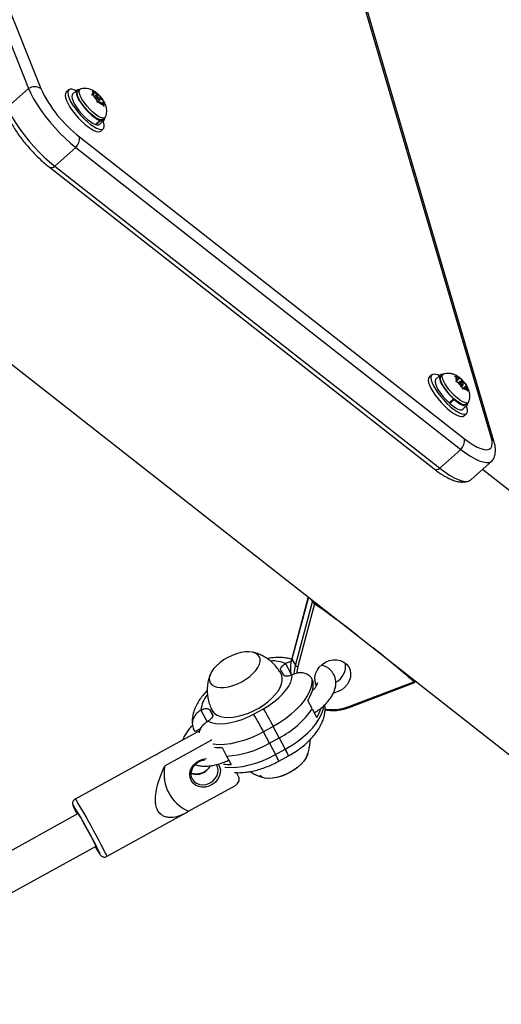
# Model space of a CAD drawing. Extents: x 1329 to 1902, y 2192 to 2639.
# Drawn here: x 1747 to 1755, y 2447 to 2464 of the extents above; entities that cross this region are included whole.
import ezdxf

# ---------------------------------------------------------------- set-up
doc = ezdxf.new("R2010")
doc.units = 0
doc.header["$LTSCALE"] = 0.125
doc.header["$MEASUREMENT"] = 0
doc.layers.add('CONTOUR', color=7, linetype='CONTINUOUS')

msp = doc.modelspace()

# ---------------------------------------------------------------- linework, layer by layer
at = {"layer": 'CONTOUR'}
for p, q in [((1743.165, 2472.894), (1747.282, 2462.583)), ((1743.37, 2472.895), (1747.487, 2462.584)), ((1755.074, 2456.713), (1750.753, 2471.41)), ((1755.121, 2456.647), (1750.799, 2471.344)), ((1739.859, 2463.536), (1802.267, 2414.606)), ((1746.927, 2462.266), (1747.282, 2462.583)), ((1747.958, 2462.559), (1747.914, 2462.52)), ((1748.097, 2462.554), (1748.022, 2462.487)), ((1748.145, 2462.567), (1748.112, 2462.538)), ((1748.353, 2462.546), (1748.385, 2462.526)), ((1748.37, 2462.527), (1748.353, 2462.546)), ((1748.388, 2462.486), (1748.37, 2462.527)), ((1748.429, 2462.484), (1748.385, 2462.526)), ((1748.341, 2462.483), (1748.363, 2462.487)), ((1748.374, 2462.463), (1748.341, 2462.483)), ((1748.388, 2462.486), (1748.363, 2462.487)), ((1748.366, 2462.467), (1748.388, 2462.486)), ((1748.417, 2462.421), (1748.374, 2462.463)), ((1748.388, 2462.448), (1748.429, 2462.484)), ((1748.409, 2462.428), (1748.463, 2462.477)), ((1748.431, 2462.448), (1748.409, 2462.428)), ((1748.417, 2462.421), (1748.435, 2462.38)), ((1748.429, 2462.484), (1748.454, 2462.483)), ((1748.439, 2462.35), (1748.435, 2462.38)), ((1748.461, 2462.355), (1748.439, 2462.35)), ((1748.44, 2462.351), (1748.484, 2462.39)), ((1748.454, 2462.483), (1748.463, 2462.477)), ((1748.486, 2462.353), (1748.461, 2462.355)), ((1748.463, 2462.477), (1748.48, 2462.458)), ((1748.498, 2462.417), (1748.48, 2462.458)), ((1748.483, 2462.403), (1748.498, 2462.417)), ((1748.486, 2462.353), (1748.53, 2462.311)), ((1748.498, 2462.417), (1748.541, 2462.375)), ((1748.507, 2462.333), (1748.527, 2462.351)), ((1748.527, 2462.351), (1748.545, 2462.311)), ((1748.527, 2462.351), (1748.552, 2462.35)), ((1748.541, 2462.375), (1748.562, 2462.344)), ((1748.562, 2462.344), (1748.552, 2462.35)), ((1748.55, 2462.28), (1748.53, 2462.311)), ((1748.545, 2462.311), (1748.55, 2462.28)), ((1748.409, 2461.977), (1748.484, 2462.044)), ((1748.493, 2462.041), (1748.418, 2461.974)), ((1748.474, 2462.061), (1748.484, 2462.044)), ((1748.476, 2461.979), (1748.551, 2462.046)), ((1748.493, 2462.041), (1748.482, 2462.058)), ((1748.537, 2462.062), (1748.57, 2462.092)), ((1748.418, 2461.974), (1748.413, 2461.981)), ((1748.497, 2461.867), (1748.541, 2461.906)), ((1748.142, 2461.767), (1754.626, 2456.684)), ((1747.723, 2461.273), (1748.078, 2461.591)), ((1748.078, 2461.591), (1754.562, 2456.507)), ((1747.627, 2461.263), (1754.111, 2456.179)), ((1747.723, 2461.273), (1754.207, 2456.19)), ((1754.075, 2457.763), (1754.031, 2457.723)), ((1754.215, 2457.758), (1754.14, 2457.691)), ((1754.263, 2457.771), (1754.23, 2457.741)), ((1754.454, 2457.745), (1754.486, 2457.73)), ((1754.478, 2457.722), (1754.454, 2457.745)), ((1754.507, 2457.675), (1754.478, 2457.722)), ((1754.528, 2457.697), (1754.486, 2457.73)), ((1754.506, 2457.677), (1754.528, 2457.697)), ((1754.528, 2457.697), (1754.542, 2457.71)), ((1754.542, 2457.71), (1754.544, 2457.713)), ((1754.544, 2457.713), (1754.567, 2457.69)), ((1754.597, 2457.644), (1754.567, 2457.69)), ((1754.479, 2457.648), (1754.493, 2457.662)), ((1754.511, 2457.634), (1754.479, 2457.648)), ((1754.507, 2457.675), (1754.493, 2457.662)), ((1754.554, 2457.601), (1754.511, 2457.634)), ((1754.549, 2457.652), (1754.521, 2457.626)), ((1754.554, 2457.601), (1754.583, 2457.555)), ((1754.574, 2457.569), (1754.601, 2457.593)), ((1754.583, 2457.632), (1754.597, 2457.644)), ((1754.594, 2457.521), (1754.583, 2457.555)), ((1754.593, 2457.526), (1754.659, 2457.585)), ((1754.593, 2457.524), (1754.643, 2457.569)), ((1754.594, 2457.523), (1754.622, 2457.548)), ((1754.609, 2457.534), (1754.594, 2457.521)), ((1754.597, 2457.644), (1754.639, 2457.611)), ((1754.622, 2457.548), (1754.609, 2457.534)), ((1754.622, 2457.548), (1754.664, 2457.515)), ((1754.639, 2457.611), (1754.659, 2457.585)), ((1754.643, 2457.569), (1754.657, 2457.583)), ((1754.643, 2457.569), (1754.673, 2457.523)), ((1754.659, 2457.585), (1754.657, 2457.583)), ((1754.673, 2457.523), (1754.684, 2457.489)), ((1754.364, 2457.291), (1754.44, 2457.358)), ((1754.44, 2457.367), (1754.44, 2457.358)), ((1754.452, 2457.346), (1754.452, 2457.356)), ((1754.684, 2457.489), (1754.664, 2457.515)), ((1754.377, 2457.279), (1754.376, 2457.301)), ((1754.452, 2457.346), (1754.377, 2457.279)), ((1754.594, 2457.182), (1754.669, 2457.249)), ((1754.654, 2457.266), (1754.688, 2457.296)), ((1754.614, 2457.071), (1754.658, 2457.11)), ((1754.207, 2456.19), (1754.562, 2456.507)), ((1754.734, 2455.996), (1755.089, 2456.313)), ((1805.248, 2416.717), (1754.928, 2456.169)), ((1751.993, 2454.023), (1751.714, 2452.983)), ((1751.995, 2454.021), (1751.715, 2452.978)), ((1751.78, 2452.87), (1752.067, 2453.939)), ((1752.1, 2453.908), (1751.818, 2452.853)), ((1752.037, 2453.988), (1752.067, 2453.939)), ((1751.609, 2452.902), (1751.608, 2452.901)), ((1751.609, 2452.902), (1751.697, 2452.735)), ((1751.715, 2452.978), (1751.78, 2452.87)), ((1751.583, 2452.708), (1751.533, 2452.788)), ((1751.724, 2452.714), (1751.725, 2452.715)), ((1752.076, 2452.6), (1752.051, 2452.647)), ((1752.677, 2452.179), (1753.773, 2452.596)), ((1752.68, 2452.163), (1753.789, 2452.585)), ((1753.759, 2452.638), (1753.789, 2452.589)), ((1752.058, 2452.144), (1751.985, 2452.282)), ((1750.187, 2452.119), (1750.186, 2452.119)), ((1750.186, 2452.119), (1750.289, 2451.923)), ((1750.329, 2452.126), (1750.379, 2452.045)), ((1750.329, 2452.126), (1750.383, 2452.022)), ((1751.073, 2452.051), (1751.237, 2452.141)), ((1752.136, 2451.996), (1752.063, 2452.134)), ((1750.302, 2451.932), (1750.304, 2451.932)), ((1750.379, 2452.045), (1750.381, 2452.041)), ((1750.171, 2451.777), (1749.451, 2451.38)), ((1750.087, 2451.756), (1750.062, 2451.804)), ((1750.171, 2451.802), (1750.087, 2451.756)), ((1750.177, 2451.791), (1750.171, 2451.802)), ((1751.404, 2451.843), (1751.24, 2451.753)), ((1751.341, 2451.561), (1751.24, 2451.753)), ((1751.505, 2451.652), (1751.404, 2451.843)), ((1750.364, 2451.612), (1749.574, 2451.177)), ((1750.364, 2451.612), (1750.358, 2451.622)), ((1751.341, 2451.561), (1751.505, 2451.652)), ((1751.341, 2451.561), (1751.442, 2451.37)), ((1751.505, 2451.652), (1751.606, 2451.461)), ((1750.542, 2451.488), (1750.618, 2451.345)), ((1751.442, 2451.37), (1751.606, 2451.461)), ((1749.402, 2451.356), (1748.065, 2450.62)), ((1750.618, 2451.345), (1750.693, 2451.202)), ((1751.496, 2451.258), (1751.66, 2451.349)), ((1750.815, 2451.01), (1750.785, 2451.066)), ((1749.975, 2450.415), (1750.766, 2450.85)), ((1748.116, 2450.376), (1742.882, 2447.495)), ((1748.596, 2449.654), (1749.93, 2450.388)), ((1743.326, 2447.026), (1748.418, 2449.828))]:
    msp.add_line(p, q, dxfattribs=at)
at = {"layer": 'CONTOUR', "flags": 128}
for points in [[(1747.282, 2462.583), (1747.319, 2462.498), (1747.367, 2462.408), (1747.424, 2462.314), (1747.489, 2462.217), (1747.561, 2462.118), (1747.64, 2462.02), (1747.723, 2461.925), (1747.81, 2461.832), (1747.899, 2461.745), (1747.989, 2461.664), (1748.078, 2461.591)], [(1747.282, 2462.583), (1747.319, 2462.498), (1747.367, 2462.408), (1747.424, 2462.314), (1747.489, 2462.217), (1747.561, 2462.118), (1747.64, 2462.02), (1747.723, 2461.925), (1747.81, 2461.832), (1747.899, 2461.745), (1747.989, 2461.664), (1748.078, 2461.591)], [(1747.914, 2462.52), (1747.914, 2462.52), (1747.901, 2462.498), (1747.897, 2462.467), (1747.904, 2462.428), (1747.92, 2462.38)], [(1748.085, 2462.543), (1748.05, 2462.559), (1748.011, 2462.57), (1747.98, 2462.57), (1747.958, 2462.559), (1747.945, 2462.538), (1747.941, 2462.507), (1747.948, 2462.467), (1747.964, 2462.42)], [(1748.139, 2462.562), (1748.128, 2462.563), (1748.104, 2462.558), (1748.089, 2462.542), (1748.084, 2462.516), (1748.09, 2462.48), (1748.106, 2462.437), (1748.131, 2462.387), (1748.165, 2462.334), (1748.205, 2462.279), (1748.251, 2462.226), (1748.3, 2462.175), (1748.349, 2462.13), (1748.398, 2462.092), (1748.443, 2462.063), (1748.484, 2462.044)], [(1748.101, 2462.516), (1748.11, 2462.536), (1748.112, 2462.538)], [(1748.537, 2462.062), (1748.519, 2462.054), (1748.492, 2462.056), (1748.457, 2462.068), (1748.417, 2462.09), (1748.372, 2462.121), (1748.326, 2462.16), (1748.279, 2462.205), (1748.234, 2462.255), (1748.194, 2462.306), (1748.159, 2462.357), (1748.131, 2462.406), (1748.111, 2462.45), (1748.101, 2462.487), (1748.101, 2462.516)], [(1748.134, 2462.546), (1748.144, 2462.566), (1748.159, 2462.575)], [(1748.579, 2462.105), (1748.572, 2462.093), (1748.553, 2462.084), (1748.525, 2462.085), (1748.491, 2462.097), (1748.45, 2462.119), (1748.406, 2462.151), (1748.359, 2462.19), (1748.312, 2462.235), (1748.268, 2462.285), (1748.227, 2462.336), (1748.192, 2462.387), (1748.164, 2462.436), (1748.145, 2462.48), (1748.135, 2462.517), (1748.134, 2462.546)], [(1747.92, 2462.38), (1747.946, 2462.327), (1747.979, 2462.269), (1748.02, 2462.209), (1748.067, 2462.149), (1748.119, 2462.089), (1748.173, 2462.034), (1748.228, 2461.983), (1748.283, 2461.939), (1748.335, 2461.903), (1748.382, 2461.877), (1748.425, 2461.861), (1748.46, 2461.855), (1748.487, 2461.861), (1748.497, 2461.867)], [(1747.964, 2462.42), (1747.99, 2462.366), (1748.023, 2462.309), (1748.064, 2462.249), (1748.111, 2462.188), (1748.163, 2462.129), (1748.217, 2462.073), (1748.272, 2462.022), (1748.327, 2461.978), (1748.379, 2461.943), (1748.426, 2461.916), (1748.469, 2461.9), (1748.504, 2461.895), (1748.531, 2461.9), (1748.548, 2461.916), (1748.557, 2461.942), (1748.555, 2461.978), (1748.544, 2462.021), (1748.539, 2462.035)], [(1748.022, 2462.487), (1748.014, 2462.475), (1748.009, 2462.449), (1748.015, 2462.413), (1748.031, 2462.369), (1748.056, 2462.32), (1748.09, 2462.267), (1748.13, 2462.212), (1748.176, 2462.159), (1748.224, 2462.108), (1748.274, 2462.063), (1748.323, 2462.025), (1748.368, 2461.996), (1748.409, 2461.977)], [(1748.485, 2462.392), (1748.484, 2462.4), (1748.479, 2462.41), (1748.47, 2462.422), (1748.46, 2462.433), (1748.45, 2462.442), (1748.44, 2462.448), (1748.433, 2462.449), (1748.43, 2462.445), (1748.431, 2462.438), (1748.436, 2462.427), (1748.445, 2462.416), (1748.455, 2462.404), (1748.465, 2462.395), (1748.475, 2462.39), (1748.482, 2462.389), (1748.485, 2462.392)], [(1746.927, 2462.266), (1746.964, 2462.181), (1747.012, 2462.091), (1747.069, 2461.997), (1747.134, 2461.9), (1747.206, 2461.801), (1747.285, 2461.703), (1747.368, 2461.607), (1747.455, 2461.515), (1747.544, 2461.428), (1747.634, 2461.347), (1747.723, 2461.273)], [(1746.927, 2462.266), (1746.964, 2462.181), (1747.012, 2462.091), (1747.069, 2461.997), (1747.134, 2461.9), (1747.206, 2461.801), (1747.285, 2461.703), (1747.368, 2461.607), (1747.455, 2461.515), (1747.544, 2461.428), (1747.634, 2461.347), (1747.723, 2461.273)], [(1748.493, 2462.041), (1748.525, 2462.037), (1748.548, 2462.043), (1748.561, 2462.06), (1748.564, 2462.087)], [(1754.031, 2457.723), (1754.019, 2457.705), (1754.015, 2457.675), (1754.02, 2457.636), (1754.036, 2457.589), (1754.06, 2457.537), (1754.093, 2457.479), (1754.133, 2457.419), (1754.18, 2457.359), (1754.231, 2457.299), (1754.285, 2457.243), (1754.34, 2457.192), (1754.394, 2457.147), (1754.447, 2457.11), (1754.495, 2457.083), (1754.538, 2457.066), (1754.574, 2457.059), (1754.602, 2457.063), (1754.614, 2457.071)], [(1754.077, 2457.764), (1754.063, 2457.744), (1754.059, 2457.714), (1754.064, 2457.675), (1754.08, 2457.629), (1754.104, 2457.576), (1754.137, 2457.519), (1754.177, 2457.459), (1754.224, 2457.398), (1754.275, 2457.339), (1754.329, 2457.282), (1754.384, 2457.231), (1754.439, 2457.186), (1754.491, 2457.15), (1754.539, 2457.122), (1754.582, 2457.105), (1754.618, 2457.098), (1754.646, 2457.102), (1754.665, 2457.117), (1754.674, 2457.142), (1754.673, 2457.177), (1754.663, 2457.22), (1754.656, 2457.238)], [(1754.14, 2457.691), (1754.138, 2457.689), (1754.128, 2457.668), (1754.128, 2457.637), (1754.139, 2457.598), (1754.159, 2457.551), (1754.188, 2457.5), (1754.225, 2457.446), (1754.268, 2457.392), (1754.315, 2457.339), (1754.364, 2457.291)], [(1754.257, 2457.766), (1754.233, 2457.766), (1754.213, 2457.756), (1754.203, 2457.735), (1754.203, 2457.704), (1754.214, 2457.665), (1754.234, 2457.619), (1754.263, 2457.567), (1754.3, 2457.513), (1754.343, 2457.459), (1754.39, 2457.406), (1754.44, 2457.358)], [(1754.654, 2457.266), (1754.647, 2457.261), (1754.624, 2457.257), (1754.592, 2457.264), (1754.555, 2457.281), (1754.512, 2457.309), (1754.466, 2457.344), (1754.419, 2457.387), (1754.373, 2457.434), (1754.33, 2457.485), (1754.292, 2457.537), (1754.261, 2457.587), (1754.237, 2457.633), (1754.223, 2457.674), (1754.218, 2457.707), (1754.222, 2457.732), (1754.23, 2457.741)], [(1754.696, 2457.308), (1754.695, 2457.305), (1754.68, 2457.291), (1754.657, 2457.287), (1754.626, 2457.294), (1754.588, 2457.311), (1754.545, 2457.338), (1754.499, 2457.374), (1754.452, 2457.416), (1754.406, 2457.464), (1754.363, 2457.515), (1754.325, 2457.566), (1754.294, 2457.616), (1754.27, 2457.663), (1754.256, 2457.704), (1754.251, 2457.737), (1754.256, 2457.761), (1754.27, 2457.776), (1754.277, 2457.778)], [(1754.594, 2457.593), (1754.6, 2457.593), (1754.603, 2457.597), (1754.601, 2457.605), (1754.596, 2457.615), (1754.587, 2457.627), (1754.576, 2457.638), (1754.566, 2457.647), (1754.557, 2457.652), (1754.55, 2457.652), (1754.548, 2457.648), (1754.549, 2457.64), (1754.555, 2457.63), (1754.563, 2457.618), (1754.574, 2457.607), (1754.584, 2457.598), (1754.594, 2457.593)], [(1754.377, 2457.279), (1754.426, 2457.239), (1754.473, 2457.207), (1754.515, 2457.185), (1754.551, 2457.174), (1754.578, 2457.174), (1754.594, 2457.182)], [(1754.452, 2457.346), (1754.501, 2457.306), (1754.548, 2457.274), (1754.59, 2457.253), (1754.626, 2457.241), (1754.654, 2457.242), (1754.672, 2457.253), (1754.681, 2457.275), (1754.682, 2457.29)], [(1754.626, 2456.684), (1754.701, 2456.628), (1754.773, 2456.582), (1754.84, 2456.545), (1754.901, 2456.52), (1754.955, 2456.505), (1755.001, 2456.502), (1755.038, 2456.511), (1755.066, 2456.53), (1755.084, 2456.561), (1755.091, 2456.602), (1755.088, 2456.653), (1755.074, 2456.713)], [(1754.562, 2456.507), (1754.646, 2456.444), (1754.727, 2456.391), (1754.804, 2456.348), (1754.874, 2456.316), (1754.937, 2456.295), (1754.993, 2456.286), (1755.04, 2456.289), (1755.077, 2456.304), (1755.104, 2456.331), (1755.111, 2456.342)], [(1754.562, 2456.507), (1754.646, 2456.444), (1754.727, 2456.391), (1754.804, 2456.348), (1754.874, 2456.316), (1754.937, 2456.295), (1754.993, 2456.286), (1755.04, 2456.289), (1755.077, 2456.304), (1755.104, 2456.331), (1755.111, 2456.343)], [(1754.207, 2456.19), (1754.291, 2456.127), (1754.372, 2456.074), (1754.449, 2456.031), (1754.519, 2455.999), (1754.582, 2455.978), (1754.638, 2455.969), (1754.685, 2455.972), (1754.722, 2455.987), (1754.734, 2455.996)], [(1754.207, 2456.19), (1754.291, 2456.127), (1754.372, 2456.074), (1754.449, 2456.031), (1754.519, 2455.999), (1754.582, 2455.978), (1754.638, 2455.969), (1754.685, 2455.972), (1754.722, 2455.987), (1754.734, 2455.996)], [(1750.368, 2452.544), (1750.407, 2452.52), (1750.456, 2452.504), (1750.514, 2452.497), (1750.579, 2452.5), (1750.65, 2452.511), (1750.724, 2452.531), (1750.799, 2452.559), (1750.872, 2452.595), (1750.942, 2452.637), (1751.006, 2452.683), (1751.062, 2452.734), (1751.11, 2452.786), (1751.146, 2452.838), (1751.17, 2452.89), (1751.182, 2452.938), (1751.181, 2452.983), (1751.167, 2453.022), (1751.14, 2453.054), (1751.101, 2453.078), (1751.052, 2453.094), (1750.994, 2453.101), (1750.929, 2453.099), (1750.858, 2453.087), (1750.784, 2453.067), (1750.71, 2453.039), (1750.636, 2453.003), (1750.566, 2452.962), (1750.502, 2452.915), (1750.446, 2452.865), (1750.399, 2452.812), (1750.362, 2452.76), (1750.338, 2452.708), (1750.326, 2452.66), (1750.327, 2452.615), (1750.342, 2452.576), (1750.368, 2452.544)], [(1750.368, 2452.544), (1750.407, 2452.52), (1750.456, 2452.504), (1750.514, 2452.497), (1750.579, 2452.5), (1750.65, 2452.511), (1750.724, 2452.531), (1750.799, 2452.559), (1750.872, 2452.595), (1750.942, 2452.637), (1751.006, 2452.683), (1751.062, 2452.734), (1751.11, 2452.786), (1751.146, 2452.838), (1751.17, 2452.89), (1751.182, 2452.938), (1751.181, 2452.983), (1751.167, 2453.022), (1751.14, 2453.054), (1751.101, 2453.078), (1751.052, 2453.094), (1750.994, 2453.101), (1750.929, 2453.099), (1750.858, 2453.087), (1750.784, 2453.067), (1750.71, 2453.039), (1750.636, 2453.003), (1750.566, 2452.962), (1750.502, 2452.915), (1750.446, 2452.865), (1750.399, 2452.812), (1750.362, 2452.76), (1750.338, 2452.708), (1750.326, 2452.66), (1750.327, 2452.615), (1750.342, 2452.576), (1750.368, 2452.544)], [(1751.533, 2452.788), (1751.528, 2452.8), (1751.528, 2452.813), (1751.533, 2452.828), (1751.541, 2452.843), (1751.553, 2452.859), (1751.569, 2452.874), (1751.587, 2452.888), (1751.608, 2452.901)], [(1751.715, 2452.978), (1751.714, 2452.981), (1751.714, 2452.983)], [(1752.137, 2452.524), (1752.123, 2452.551), (1752.107, 2452.608), (1752.104, 2452.668), (1752.116, 2452.729), (1752.141, 2452.787), (1752.179, 2452.841), (1752.227, 2452.888), (1752.283, 2452.925), (1752.345, 2452.951), (1752.41, 2452.964), (1752.475, 2452.965), (1752.536, 2452.952), (1752.592, 2452.927), (1752.638, 2452.89), (1752.674, 2452.844), (1752.697, 2452.79), (1752.707, 2452.732), (1752.702, 2452.671), (1752.684, 2452.611), (1752.652, 2452.554), (1752.609, 2452.504), (1752.557, 2452.461), (1752.497, 2452.43), (1752.433, 2452.41), (1752.42, 2452.407)], [(1750.416, 2452.06), (1750.46, 2452.031), (1750.514, 2452.01), (1750.578, 2451.997), (1750.65, 2451.994), (1750.729, 2451.999), (1750.812, 2452.014), (1750.899, 2452.037), (1750.986, 2452.068), (1751.073, 2452.107), (1751.158, 2452.152), (1751.238, 2452.203), (1751.312, 2452.258), (1751.379, 2452.317), (1751.436, 2452.378), (1751.484, 2452.439), (1751.52, 2452.501), (1751.544, 2452.56), (1751.555, 2452.616), (1751.554, 2452.669), (1751.54, 2452.715), (1751.536, 2452.723)], [(1751.237, 2452.141), (1751.328, 2452.195), (1751.413, 2452.255), (1751.49, 2452.319), (1751.558, 2452.385), (1751.616, 2452.453), (1751.663, 2452.522), (1751.697, 2452.589), (1751.717, 2452.653), (1751.724, 2452.714)], [(1751.724, 2452.714), (1751.702, 2452.704), (1751.68, 2452.695), (1751.658, 2452.69), (1751.638, 2452.688), (1751.619, 2452.688), (1751.603, 2452.692), (1751.591, 2452.699), (1751.583, 2452.708)], [(1751.758, 2452.727), (1751.762, 2452.775), (1751.78, 2452.87)], [(1751.818, 2452.853), (1751.8, 2452.762), (1751.798, 2452.744)], [(1752.051, 2452.647), (1752.053, 2452.581), (1752.04, 2452.509), (1752.014, 2452.434), (1751.975, 2452.356), (1751.924, 2452.278), (1751.86, 2452.199), (1751.786, 2452.121), (1751.702, 2452.045), (1751.609, 2451.973), (1751.51, 2451.905), (1751.404, 2451.843)], [(1750.187, 2452.119), (1750.209, 2452.13), (1750.231, 2452.138), (1750.253, 2452.143), (1750.274, 2452.146), (1750.292, 2452.145), (1750.308, 2452.141), (1750.32, 2452.135), (1750.329, 2452.126)], [(1750.304, 2451.932), (1750.363, 2451.908), (1750.433, 2451.893), (1750.512, 2451.888), (1750.598, 2451.893), (1750.689, 2451.907), (1750.784, 2451.93), (1750.881, 2451.962), (1750.978, 2452.003), (1751.073, 2452.051)], [(1750.375, 2452.111), (1750.383, 2452.097), (1750.416, 2452.06)], [(1751.606, 2451.461), (1751.711, 2451.523), (1751.811, 2451.591), (1751.903, 2451.663), (1751.987, 2451.738), (1752.062, 2451.816), (1752.125, 2451.895), (1752.177, 2451.974), (1752.216, 2452.052), (1752.242, 2452.127), (1752.254, 2452.191)], [(1750.379, 2452.045), (1750.383, 2452.034), (1750.383, 2452.02), (1750.379, 2452.006), (1750.37, 2451.99), (1750.358, 2451.975), (1750.342, 2451.959), (1750.324, 2451.945), (1750.304, 2451.932)], [(1751.24, 2451.753), (1751.131, 2451.697), (1751.019, 2451.648), (1750.907, 2451.608), (1750.796, 2451.576), (1750.687, 2451.553), (1750.583, 2451.54), (1750.485, 2451.536), (1750.394, 2451.542), (1750.388, 2451.543)], [(1750.021, 2450.931), (1750.002, 2450.982), (1749.997, 2451.037), (1750.006, 2451.093), (1750.028, 2451.147), (1750.063, 2451.197), (1750.108, 2451.239), (1750.161, 2451.272), (1750.219, 2451.293), (1750.278, 2451.302), (1750.28, 2451.302)], [(1750.59, 2451.16), (1750.595, 2451.16), (1750.686, 2451.154), (1750.785, 2451.157), (1750.889, 2451.171), (1750.997, 2451.194), (1751.109, 2451.225), (1751.221, 2451.266), (1751.333, 2451.314), (1751.442, 2451.37)], [(1751.983, 2451.379), (1751.977, 2451.36), (1751.952, 2451.309), (1751.916, 2451.256), (1751.869, 2451.204), (1751.812, 2451.154), (1751.748, 2451.107), (1751.678, 2451.066), (1751.605, 2451.03), (1751.53, 2451.002), (1751.456, 2450.982), (1751.386, 2450.97), (1751.32, 2450.968), (1751.262, 2450.975), (1751.213, 2450.991), (1751.175, 2451.015)], [(1751.973, 2451.352), (1751.955, 2451.314), (1751.92, 2451.261), (1751.874, 2451.209), (1751.818, 2451.159), (1751.754, 2451.112), (1751.685, 2451.069), (1751.612, 2451.033), (1751.537, 2451.004), (1751.463, 2450.983), (1751.392, 2450.971), (1751.326, 2450.968), (1751.267, 2450.974), (1751.259, 2450.976)], [(1750.476, 2451.211), (1750.5, 2451.165), (1750.512, 2451.111), (1750.51, 2451.056), (1750.494, 2451), (1750.465, 2450.948), (1750.425, 2450.901), (1750.376, 2450.864), (1750.32, 2450.836), (1750.261, 2450.821), (1750.201, 2450.819), (1750.145, 2450.83), (1750.094, 2450.853), (1750.052, 2450.888), (1750.021, 2450.931), (1750.021, 2450.931)], [(1750.079, 2450.91), (1750.111, 2450.887), (1750.161, 2450.867), (1750.216, 2450.86), (1750.273, 2450.867), (1750.329, 2450.886), (1750.379, 2450.917), (1750.421, 2450.959), (1750.452, 2451.007), (1750.47, 2451.06), (1750.474, 2451.113), (1750.464, 2451.164), (1750.447, 2451.199)], [(1750.04, 2450.96), (1750.07, 2450.918), (1750.079, 2450.91)], [(1748.065, 2450.62), (1748.067, 2450.619), (1748.076, 2450.607), (1748.092, 2450.583), (1748.114, 2450.548), (1748.142, 2450.502), (1748.174, 2450.447), (1748.211, 2450.384), (1748.251, 2450.314), (1748.293, 2450.24), (1748.335, 2450.163), (1748.378, 2450.085), (1748.419, 2450.009), (1748.458, 2449.936), (1748.494, 2449.868), (1748.526, 2449.807), (1748.552, 2449.755), (1748.573, 2449.712), (1748.587, 2449.681), (1748.595, 2449.661), (1748.596, 2449.654)], [(1748.101, 2450.367), (1748.078, 2450.412), (1748.057, 2450.454), (1748.043, 2450.486), (1748.035, 2450.505), (1748.034, 2450.513), (1748.037, 2450.511)], [(1748.105, 2450.369), (1748.095, 2450.391), (1748.084, 2450.414), (1748.081, 2450.425), (1748.084, 2450.424), (1748.094, 2450.41), (1748.111, 2450.385), (1748.133, 2450.348), (1748.16, 2450.302), (1748.191, 2450.248), (1748.225, 2450.188), (1748.26, 2450.125), (1748.296, 2450.06), (1748.329, 2449.998), (1748.361, 2449.939), (1748.388, 2449.886), (1748.411, 2449.841), (1748.428, 2449.807), (1748.438, 2449.783), (1748.442, 2449.772), (1748.439, 2449.773), (1748.429, 2449.787), (1748.412, 2449.813), (1748.407, 2449.822)], [(1748.489, 2449.69), (1748.489, 2449.685), (1748.483, 2449.69), (1748.481, 2449.694)]]:
    msp.add_lwpolyline(points, dxfattribs=at)
at = {"layer": 'CONTOUR'}
for centre, radius, start, end in [((1747.386, 2462.401), 0.21, 61.149, 119.6901), ((1749.513, 2463.538), 2.24, 205.2146, 232.2513), ((1748.384, 2462.504), 0.0271, 121.7025, 217.1152), ((1748.321, 2462.348), 0.19, 45.545, 70.1231), ((1748.717, 2462.653), 0.392, 208.995, 224.0342), ((1748.594, 2462.49), 0.19, 225.545, 250.1231), ((1748.198, 2462.185), 0.392, 28.995, 44.0342), ((1748.531, 2462.334), 0.0271, 301.7025, 37.1152), ((1748.443, 2462.024), 0.0557, 242.7251, 305.8673), ((1747.906, 2461.753), 0.236, 316.5694, 3.552), ((1747.667, 2461.342), 0.0882, 242.9912, 309.2606), ((1754.123, 2457.64), 0.132, 53.3154, 110.4542), ((1754.562, 2457.712), 0.0845, 173.399, 216.209), ((1754.491, 2457.656), 0.0744, 47.3007, 94.0587), ((1754.278, 2457.357), 0.441, 35.1355, 49.0216), ((1754.872, 2457.888), 0.441, 215.1355, 229.0216), ((1754.659, 2457.589), 0.0744, 227.3007, 274.0587), ((1754.589, 2457.533), 0.0845, 353.399, 36.209), ((1754.999, 2456.61), 0.128, 16.8678, 53.7566), ((1754.39, 2456.669), 0.236, 316.5694, 3.552), ((1754.151, 2456.258), 0.0882, 242.9912, 309.2606), ((1738.952, 2435.409), 22.695, 52.3154, 54.5973), ((1739.144, 2435.653), 22.385, 49.19, 51.4924), ((1751.401, 2452.446), 0.5, 65.5661, 94.7775), ((1752.325, 2452.811), 0.632, 164.6413, 189.7714), ((1752.308, 2452.864), 0.315, 298.4787, 7.6936), ((1751.82, 2452.909), 0.0561, 224.1666, 267.0471), ((1751.581, 2452.571), 0.496, 324.4124, 3.337), ((1750.635, 2452.086), 0.449, 140.0808, 175.7628), ((1745.904, 2448.955), 6.025, 27.6668, 30.9182), ((1746.069, 2449.046), 6.025, 27.6668, 30.9182), ((1750.8, 2453.015), 1.535, 297.3518, 325.1963), ((1751.575, 2452.358), 0.668, 327.1098, 342.1295), ((1752.402, 2452.882), 0.755, 260.1677, 291.3272), ((1752.387, 2452.851), 0.738, 261.3031, 270.3689), ((1752.651, 2452.166), 0.0286, 354.541, 26.9082), ((1750.522, 2452.981), 1.639, 273.3399, 299.9702), ((1750.52, 2452.323), 0.835, 262.6605, 271.5122), ((1751.018, 2451.108), 0.686, 20.5585, 30.9712), ((1750.854, 2451.017), 0.686, 20.5582, 30.9713), ((1750.112, 2451.291), 0.255, 249.1644, 334.7133), ((1750.671, 2452.037), 0.835, 262.6605, 271.5122), ((1742.263, 2446.796), 6.865, 24.9342, 32.7583), ((1750.013, 2450.731), 1.85, 209.495, 214.0945)]:
    msp.add_arc(centre, radius, start, end, dxfattribs=at)
msp.add_ellipse((1751.147, 2451.551), major_axis=(1.496, 0.844), ratio=0.611316, start_param=2.701805, end_param=3.546436, dxfattribs=at)
for points, knots in [([(1748.462, 2462.478), (1748.46, 2462.48), (1748.443, 2462.498), (1748.408, 2462.524), (1748.361, 2462.553), (1748.313, 2462.572), (1748.264, 2462.583), (1748.213, 2462.584), (1748.178, 2462.581), (1748.16, 2462.575), (1748.159, 2462.574)], [0, 0, 0, 0, 0.02853, 0.217331, 0.393904, 0.538494, 0.68553, 0.836362, 0.991104, 1, 1, 1, 1]), ([(1748.556, 2462.356), (1748.548, 2462.369), (1748.532, 2462.399), (1748.5, 2462.44), (1748.474, 2462.466), (1748.462, 2462.478)], [0, 0, 0, 0, 0.285117, 0.679635, 1, 1, 1, 1]), ([(1748.578, 2462.105), (1748.58, 2462.111), (1748.59, 2462.132), (1748.596, 2462.17), (1748.599, 2462.216), (1748.593, 2462.26), (1748.582, 2462.302), (1748.57, 2462.328), (1748.564, 2462.341)], [0, 0, 0, 0, 0.0799, 0.273897, 0.460045, 0.642037, 0.825959, 1, 1, 1, 1]), ([(1746.913, 2462.158), (1746.919, 2462.144), (1746.936, 2462.103), (1746.97, 2462.033), (1747.019, 2461.948), (1747.073, 2461.862), (1747.133, 2461.777), (1747.198, 2461.692), (1747.267, 2461.609), (1747.339, 2461.529), (1747.414, 2461.451), (1747.49, 2461.378), (1747.562, 2461.315), (1747.607, 2461.279), (1747.627, 2461.263)], [0, 0, 0, 0, 0.047201, 0.140832, 0.232092, 0.321521, 0.409764, 0.497263, 0.584332, 0.671213, 0.758115, 0.845181, 0.932637, 1, 1, 1, 1]), ([(1754.441, 2457.771), (1754.424, 2457.776), (1754.391, 2457.786), (1754.34, 2457.788), (1754.301, 2457.786), (1754.282, 2457.779), (1754.278, 2457.778)], [0, 0, 0, 0, 0.318404, 0.623253, 0.937162, 1, 1, 1, 1]), ([(1754.542, 2457.713), (1754.536, 2457.718), (1754.516, 2457.735), (1754.482, 2457.754), (1754.453, 2457.766), (1754.441, 2457.771)], [0, 0, 0, 0, 0.193965, 0.658911, 1, 1, 1, 1]), ([(1754.658, 2457.585), (1754.656, 2457.589), (1754.644, 2457.61), (1754.615, 2457.645), (1754.578, 2457.685), (1754.553, 2457.705), (1754.542, 2457.713)], [0, 0, 0, 0, 0.079386, 0.429037, 0.768283, 1, 1, 1, 1]), ([(1754.696, 2457.31), (1754.698, 2457.316), (1754.707, 2457.336), (1754.714, 2457.373), (1754.716, 2457.419), (1754.711, 2457.464), (1754.698, 2457.507), (1754.681, 2457.548), (1754.666, 2457.573), (1754.658, 2457.585)], [0, 0, 0, 0, 0.0614505, 0.224714, 0.3813629, 0.5345009, 0.6892368, 0.854989, 1, 1, 1, 1]), ([(1755.11, 2456.343), (1755.115, 2456.352), (1755.128, 2456.377), (1755.14, 2456.422), (1755.147, 2456.478), (1755.144, 2456.539), (1755.135, 2456.596), (1755.125, 2456.633), (1755.121, 2456.647)], [0, 0, 0, 0, 0.090037, 0.258746, 0.438253, 0.63724, 0.864202, 1, 1, 1, 1]), ([(1754.111, 2456.179), (1754.124, 2456.169), (1754.164, 2456.138), (1754.229, 2456.093), (1754.306, 2456.046), (1754.384, 2456.007), (1754.458, 2455.978), (1754.527, 2455.961), (1754.59, 2455.956), (1754.648, 2455.961), (1754.686, 2455.969), (1754.703, 2455.978), (1754.703, 2455.978)], [0, 0, 0, 0, 0.065071, 0.191359, 0.319803, 0.452085, 0.589973, 0.711453, 0.81635, 0.910224, 0.99774, 1, 1, 1, 1]), ([(1752.067, 2453.939), (1752.068, 2453.937), (1752.07, 2453.934), (1752.076, 2453.928), (1752.083, 2453.921), (1752.092, 2453.914), (1752.097, 2453.91), (1752.1, 2453.908)], [0, 0, 0, 0, 0.1848465, 0.3693764, 0.5622875, 0.7760112, 1, 1, 1, 1]), ([(1751.535, 2452.722), (1751.527, 2452.737), (1751.505, 2452.78), (1751.458, 2452.844), (1751.395, 2452.912), (1751.327, 2452.97), (1751.253, 2453.018), (1751.177, 2453.055), (1751.11, 2453.08), (1751.069, 2453.089), (1751.054, 2453.092)], [0, 0, 0, 0, 0.080117, 0.230723, 0.377469, 0.52053, 0.65999, 0.795857, 0.928072, 1, 1, 1, 1]), ([(1751.715, 2452.974), (1751.706, 2452.977), (1751.671, 2452.989), (1751.604, 2452.999), (1751.512, 2453.006), (1751.414, 2453.002), (1751.343, 2452.994), (1751.304, 2452.986), (1751.3, 2452.985)], [0, 0, 0, 0, 0.066763, 0.282942, 0.508636, 0.740288, 0.973308, 1, 1, 1, 1]), ([(1751.71, 2452.933), (1751.695, 2452.931), (1751.661, 2452.928), (1751.628, 2452.912), (1751.609, 2452.902)], [0, 0, 0, 0, 0.40393, 1, 1, 1, 1]), ([(1750.342, 2452.719), (1750.342, 2452.717), (1750.328, 2452.689), (1750.312, 2452.631), (1750.295, 2452.545), (1750.289, 2452.456), (1750.294, 2452.366), (1750.311, 2452.274), (1750.337, 2452.188), (1750.364, 2452.135), (1750.376, 2452.112)], [0, 0, 0, 0, 0.009218, 0.147581, 0.287916, 0.429724, 0.572602, 0.716235, 0.87609, 1, 1, 1, 1]), ([(1751.725, 2452.715), (1751.753, 2452.727), (1751.808, 2452.751), (1751.895, 2452.754), (1751.972, 2452.731), (1752.024, 2452.691), (1752.044, 2452.659), (1752.051, 2452.647)], [0, 0, 0, 0, 0.225371, 0.450994, 0.670235, 0.882704, 1, 1, 1, 1]), ([(1752.096, 2452.071), (1752.114, 2452.083), (1752.158, 2452.111), (1752.221, 2452.161), (1752.286, 2452.22), (1752.342, 2452.284), (1752.39, 2452.351), (1752.425, 2452.419), (1752.448, 2452.486), (1752.458, 2452.548), (1752.458, 2452.609), (1752.446, 2452.668), (1752.422, 2452.723), (1752.387, 2452.773), (1752.344, 2452.815), (1752.293, 2452.847), (1752.25, 2452.867), (1752.223, 2452.873), (1752.216, 2452.875)], [0, 0, 0, 0, 0.05135, 0.124029, 0.197394, 0.271788, 0.347505, 0.424534, 0.492035, 0.555729, 0.616168, 0.674507, 0.7371, 0.797661, 0.857451, 0.918048, 0.981078, 1, 1, 1, 1]), ([(1752.149, 2452.569), (1752.148, 2452.569), (1752.146, 2452.571), (1752.144, 2452.579), (1752.145, 2452.574), (1752.143, 2452.559), (1752.133, 2452.534), (1752.114, 2452.503), (1752.089, 2452.468), (1752.065, 2452.445), (1752.055, 2452.434)], [0, 0, 0, 0, 0.077266, 0.267198, 0.393103, 0.512263, 0.6374, 0.762775, 0.890876, 1, 1, 1, 1]), ([(1753.773, 2452.596), (1753.776, 2452.593), (1753.782, 2452.589), (1753.788, 2452.585), (1753.79, 2452.585), (1753.79, 2452.587), (1753.789, 2452.589), (1753.789, 2452.589)], [0, 0, 0, 0, 0.251206, 0.502975, 0.736686, 0.941956, 1, 1, 1, 1]), ([(1750.291, 2452.448), (1750.283, 2452.44), (1750.25, 2452.408), (1750.2, 2452.346), (1750.142, 2452.264), (1750.097, 2452.181), (1750.065, 2452.1), (1750.045, 2452.022), (1750.037, 2451.946), (1750.038, 2451.892), (1750.042, 2451.863), (1750.043, 2451.859)], [0, 0, 0, 0, 0.044984, 0.189559, 0.336441, 0.485337, 0.617561, 0.743724, 0.863867, 0.979036, 1, 1, 1, 1]), ([(1750.186, 2452.119), (1750.161, 2452.102), (1750.111, 2452.069), (1750.06, 2451.996), (1750.037, 2451.917), (1750.041, 2451.851), (1750.056, 2451.816), (1750.062, 2451.804)], [0, 0, 0, 0, 0.225371, 0.450994, 0.670235, 0.882704, 1, 1, 1, 1]), ([(1751.66, 2451.349), (1751.677, 2451.358), (1751.726, 2451.386), (1751.805, 2451.436), (1751.892, 2451.501), (1751.974, 2451.57), (1752.048, 2451.644), (1752.115, 2451.722), (1752.173, 2451.805), (1752.218, 2451.888), (1752.25, 2451.969), (1752.27, 2452.047), (1752.278, 2452.123), (1752.276, 2452.177), (1752.272, 2452.206), (1752.272, 2452.21)], [0, 0, 0, 0, 0.046916, 0.134435, 0.222335, 0.310885, 0.400396, 0.491167, 0.583387, 0.676871, 0.759887, 0.839098, 0.914529, 0.986838, 1, 1, 1, 1]), ([(1752.396, 2452.111), (1752.406, 2452.11), (1752.447, 2452.109), (1752.52, 2452.119), (1752.605, 2452.137), (1752.657, 2452.155), (1752.68, 2452.163)], [0, 0, 0, 0, 0.10615, 0.432129, 0.758324, 1, 1, 1, 1]), ([(1750.161, 2451.733), (1750.162, 2451.742), (1750.163, 2451.776), (1750.193, 2451.834), (1750.242, 2451.893), (1750.284, 2451.92), (1750.302, 2451.932)], [0, 0, 0, 0, 0.11444, 0.431453, 0.755845, 1, 1, 1, 1]), ([(1750.044, 2451.86), (1750.04, 2451.856), (1750.015, 2451.833), (1749.975, 2451.786), (1749.927, 2451.719), (1749.896, 2451.662), (1749.885, 2451.628), (1749.882, 2451.618)], [0, 0, 0, 0, 0.04742, 0.321896, 0.601256, 0.885456, 1, 1, 1, 1]), ([(1751.972, 2451.35), (1751.973, 2451.351), (1751.986, 2451.379), (1752.002, 2451.438), (1752.019, 2451.524), (1752.025, 2451.586), (1752.023, 2451.618), (1752.023, 2451.621)], [0, 0, 0, 0, 0.020097, 0.332495, 0.649354, 0.96954, 1, 1, 1, 1]), ([(1749.403, 2451.353), (1749.417, 2451.362), (1749.432, 2451.372), (1749.449, 2451.379), (1749.451, 2451.38)], [0, 0, 0, 0, 0.879168, 1, 1, 1, 1]), ([(1750.026, 2451.085), (1750.029, 2451.097), (1750.035, 2451.125), (1750.059, 2451.167), (1750.093, 2451.208), (1750.136, 2451.242), (1750.184, 2451.267), (1750.224, 2451.28), (1750.247, 2451.281), (1750.253, 2451.281)], [0, 0, 0, 0, 0.1257, 0.290868, 0.455232, 0.619122, 0.782714, 0.946097, 1, 1, 1, 1]), ([(1750.087, 2451.199), (1750.107, 2451.193), (1750.15, 2451.181), (1750.221, 2451.174), (1750.3, 2451.175), (1750.384, 2451.186), (1750.469, 2451.206), (1750.555, 2451.234), (1750.617, 2451.258), (1750.649, 2451.274), (1750.654, 2451.277)], [0, 0, 0, 0, 0.119381, 0.257474, 0.400939, 0.546006, 0.690137, 0.832976, 0.974819, 1, 1, 1, 1]), ([(1750.749, 2451.069), (1750.767, 2451.067), (1750.816, 2451.063), (1750.901, 2451.067), (1751.002, 2451.08), (1751.105, 2451.101), (1751.209, 2451.132), (1751.312, 2451.169), (1751.408, 2451.212), (1751.468, 2451.243), (1751.496, 2451.258)], [0, 0, 0, 0, 0.076983, 0.212889, 0.349598, 0.485468, 0.620174, 0.753865, 0.886869, 1, 1, 1, 1]), ([(1749.574, 2451.177), (1749.572, 2451.174), (1749.545, 2451.117), (1749.494, 2450.998), (1749.439, 2450.829), (1749.414, 2450.69), (1749.412, 2450.594), (1749.42, 2450.515), (1749.446, 2450.434), (1749.502, 2450.363), (1749.573, 2450.325), (1749.649, 2450.312), (1749.737, 2450.315), (1749.842, 2450.343), (1749.926, 2450.384), (1749.969, 2450.411), (1749.975, 2450.415)], [0, 0, 0, 0, 0.006307, 0.128917, 0.255194, 0.34528, 0.390202, 0.436494, 0.498973, 0.561542, 0.640329, 0.701107, 0.763479, 0.870808, 0.980937, 1, 1, 1, 1]), ([(1750.04, 2450.959), (1750.037, 2450.966), (1750.027, 2450.986), (1750.019, 2451.024), (1750.018, 2451.061), (1750.024, 2451.081), (1750.026, 2451.085)], [0, 0, 0, 0, 0.176912, 0.544627, 0.911119, 1, 1, 1, 1]), ([(1750.338, 2451.182), (1750.331, 2451.169), (1750.316, 2451.142), (1750.28, 2451.105), (1750.236, 2451.073), (1750.187, 2451.051), (1750.135, 2451.039), (1750.084, 2451.038), (1750.046, 2451.044), (1750.027, 2451.053), (1750.023, 2451.055)], [0, 0, 0, 0, 0.1169992, 0.2574707, 0.3975853, 0.5374695, 0.6771907, 0.8168551, 0.95669, 1, 1, 1, 1]), ([(1751.015, 2451.084), (1751.03, 2451.073), (1751.07, 2451.046), (1751.138, 2451.014), (1751.204, 2450.988), (1751.246, 2450.98), (1751.261, 2450.976)], [0, 0, 0, 0, 0.211395, 0.525883, 0.831922, 1, 1, 1, 1]), ([(1750.766, 2450.85), (1750.775, 2450.856), (1750.794, 2450.869), (1750.816, 2450.898), (1750.829, 2450.934), (1750.83, 2450.974), (1750.82, 2450.998), (1750.815, 2451.01)], [0, 0, 0, 0, 0.162183, 0.343949, 0.556076, 0.767471, 1, 1, 1, 1]), ([(1748.065, 2450.619), (1748.064, 2450.619), (1748.054, 2450.615), (1748.04, 2450.6), (1748.028, 2450.579), (1748.024, 2450.56), (1748.023, 2450.545), (1748.025, 2450.533), (1748.027, 2450.523), (1748.031, 2450.512), (1748.038, 2450.495), (1748.051, 2450.468), (1748.07, 2450.428), (1748.088, 2450.393), (1748.099, 2450.371), (1748.101, 2450.367)], [0, 0, 0, 0, 0.0089838, 0.0710768, 0.1205355, 0.1630518, 0.2004232, 0.2349698, 0.2775479, 0.3457834, 0.4688373, 0.6302391, 0.8023619, 0.9666089, 1, 1, 1, 1]), ([(1748.487, 2449.684), (1748.487, 2449.684), (1748.49, 2449.679), (1748.494, 2449.674), (1748.506, 2449.663), (1748.522, 2449.652), (1748.543, 2449.644), (1748.57, 2449.643), (1748.587, 2449.65), (1748.595, 2449.654)], [0, 0, 0, 0, 0.010628, 0.281335, 0.429976, 0.547217, 0.685728, 0.842761, 1, 1, 1, 1])]:
    msp.add_open_spline(points, degree=3, knots=knots, dxfattribs=at)

doc.saveas('drawing.dxf')
